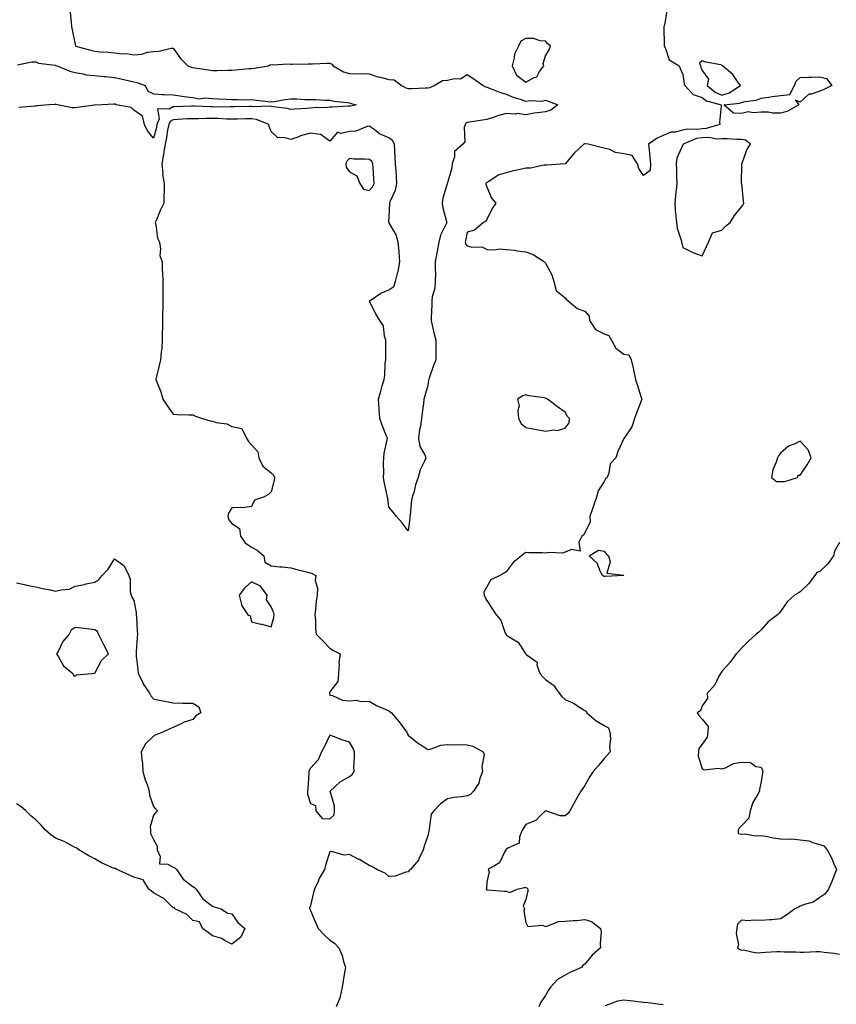
# Model space of a CAD drawing. Units: inches. Extents: x 963203 to 965843, y 7276778 to 7279418.
# Drawn here: x 963620 to 964036, y 7278463 to 7278965 of the extents above; entities that cross this region are included whole.
import ezdxf

# ---------------------------------------------------------------- set-up
doc = ezdxf.new("R2010")
doc.units = ezdxf.units.IN
doc.header["$MEASUREMENT"] = 0
doc.layers.add('Contour_96327276', color=7, linetype='Continuous', true_color=0x96131a)

msp = doc.modelspace()

# ---------------------------------------------------------------- linework, layer by layer
at = {"layer": 'Contour_96327276'}
for points in [[(963949.92, 7278970.05, 3204), (963948.71, 7278962.58, 3204), (963948.46, 7278961.92, 3204), (963948.45, 7278961.52, 3204), (963948.64, 7278952.51, 3204), (963948.62, 7278951.92, 3204), (963949.29, 7278950.68, 3204), (963951.09, 7278944.96, 3204), (963956.18, 7278941.92, 3204), (963956.72, 7278940.59, 3204), (963958.05, 7278937.55, 3204), (963958.87, 7278932.74, 3204), (963959.18, 7278931.92, 3204), (963963.33, 7278927.2, 3204), (963968.05, 7278925.67, 3204), (963970.14, 7278924.01, 3204), (963977.65, 7278921.92, 3204), (963977.66, 7278921.53, 3204), (963976.9, 7278913.07, 3204), (963976.93, 7278911.92, 3204), (963970.11, 7278909.86, 3204), (963968.05, 7278909.78, 3204), (963965.53, 7278909.4, 3204), (963960.39, 7278909.58, 3204), (963958.05, 7278909.01, 3204), (963954.21, 7278908.08, 3204), (963951.97, 7278908, 3204), (963948.05, 7278906.34, 3204), (963945.04, 7278904.93, 3204), (963940.58, 7278901.92, 3204), (963940.94, 7278899.03, 3204), (963941.21, 7278895.08, 3204), (963941.67, 7278891.92, 3204), (963941.43, 7278888.54, 3204), (963938.05, 7278885.88, 3204), (963935.73, 7278889.6, 3204), (963935, 7278891.92, 3204), (963932.26, 7278896.13, 3204), (963928.05, 7278897.02, 3204), (963923.75, 7278897.62, 3204), (963920.81, 7278899.16, 3204), (963918.05, 7278899.94, 3204), (963916.45, 7278900.32, 3204), (963909.79, 7278901.92, 3204), (963908.26, 7278902.13, 3204), (963908.05, 7278902.13, 3204), (963907.88, 7278902.09, 3204), (963907.54, 7278901.92, 3204), (963902.62, 7278897.35, 3204), (963898.2, 7278892.07, 3204), (963898.07, 7278891.92, 3204), (963898.05, 7278891.9, 3204), (963898.03, 7278891.9, 3204), (963888.7, 7278891.27, 3204), (963888.05, 7278891.3, 3204), (963887.43, 7278891.3, 3204), (963880.33, 7278889.64, 3204), (963878.05, 7278889.67, 3204), (963875.08, 7278888.95, 3204), (963871.59, 7278888.38, 3204), (963868.05, 7278887.31, 3204), (963863.91, 7278886.06, 3204), (963859.09, 7278882.96, 3204), (963858.05, 7278882.43, 3204), (963857.76, 7278882.21, 3204), (963857.67, 7278881.92, 3204), (963857.64, 7278881.51, 3204), (963858.05, 7278880.15, 3204), (963860.46, 7278874.33, 3204), (963862.74, 7278871.92, 3204), (963860.78, 7278869.19, 3204), (963858.05, 7278863.43, 3204), (963857.42, 7278862.55, 3204), (963856.42, 7278861.92, 3204), (963851.87, 7278858.1, 3204), (963848.05, 7278857.07, 3204), (963847.29, 7278852.68, 3204), (963847.11, 7278851.92, 3204), (963847.25, 7278851.12, 3204), (963848.05, 7278850.08, 3204), (963850.54, 7278849.43, 3204), (963855.66, 7278849.53, 3204), (963858.05, 7278848.14, 3204), (963862.01, 7278847.96, 3204), (963864.6, 7278848.47, 3204), (963868.05, 7278848.24, 3204), (963872.18, 7278847.79, 3204), (963873.58, 7278847.45, 3204), (963878.05, 7278847.08, 3204), (963881.8, 7278845.67, 3204), (963887.5, 7278841.92, 3204), (963887.63, 7278841.5, 3204), (963888.05, 7278841.18, 3204), (963891.34, 7278835.21, 3204), (963892.25, 7278831.92, 3204), (963893.43, 7278827.3, 3204), (963898.05, 7278823.49, 3204), (963898.8, 7278822.67, 3204), (963899.82, 7278821.92, 3204), (963904.2, 7278818.07, 3204), (963908.05, 7278816.76, 3204), (963910.31, 7278814.18, 3204), (963910.5, 7278811.92, 3204), (963913.6, 7278807.47, 3204), (963918.05, 7278805.26, 3204), (963920.4, 7278804.27, 3204), (963921.74, 7278801.92, 3204), (963923.93, 7278797.8, 3204), (963928.05, 7278794.83, 3204), (963930.64, 7278794.51, 3204), (963931.72, 7278791.92, 3204), (963932.95, 7278787.02, 3204), (963933, 7278786.87, 3204), (963933.96, 7278781.92, 3204), (963934.95, 7278778.82, 3204), (963936.78, 7278773.19, 3204), (963937.19, 7278771.92, 3204), (963936.68, 7278770.55, 3204), (963934.7, 7278765.27, 3204), (963933.46, 7278761.92, 3204), (963932.17, 7278757.8, 3204), (963928.17, 7278752.04, 3204), (963928.1, 7278751.92, 3204), (963928.1, 7278751.87, 3204), (963928.05, 7278751.71, 3204), (963924.88, 7278745.09, 3204), (963923.92, 7278741.92, 3204), (963921.05, 7278738.92, 3204), (963920.4, 7278734.27, 3204), (963919.48, 7278731.92, 3204), (963918.71, 7278731.26, 3204), (963918.05, 7278729.88, 3204), (963914.88, 7278725.09, 3204), (963914.07, 7278721.92, 3204), (963912.47, 7278717.5, 3204), (963911.98, 7278715.85, 3204), (963910.68, 7278711.92, 3204), (963910.77, 7278709.2, 3204), (963908.05, 7278703.6, 3204), (963907.46, 7278702.51, 3204), (963906.57, 7278701.92, 3204), (963905.1, 7278698.97, 3204), (963905.72, 7278694.25, 3204), (963901.36, 7278695.23, 3204), (963898.05, 7278693.83, 3204), (963896.68, 7278693.29, 3204), (963889.83, 7278693.7, 3204), (963888.05, 7278693.34, 3204), (963886.51, 7278693.46, 3204), (963879.6, 7278693.47, 3204), (963878.05, 7278693.63, 3204), (963876.99, 7278692.98, 3204), (963875.76, 7278691.92, 3204), (963871.48, 7278688.49, 3204), (963868.05, 7278683.82, 3204), (963866.88, 7278683.09, 3204), (963864.69, 7278681.92, 3204), (963860.22, 7278679.75, 3204), (963858.05, 7278676.21, 3204), (963856.61, 7278673.36, 3204), (963856.68, 7278671.92, 3204), (963857.17, 7278671.04, 3204), (963858.05, 7278669.16, 3204), (963860.92, 7278664.79, 3204), (963862.95, 7278661.92, 3204), (963865.21, 7278659.08, 3204), (963867.54, 7278652.43, 3204), (963867.79, 7278651.92, 3204), (963867.9, 7278651.77, 3204), (963868.05, 7278651.6, 3204), (963869.14, 7278650.83, 3204), (963874.06, 7278647.93, 3204), (963877.67, 7278642.3, 3204), (963877.95, 7278641.92, 3204), (963878.05, 7278641.82, 3204), (963878.71, 7278641.26, 3204), (963883.82, 7278637.69, 3204), (963883.71, 7278636.26, 3204), (963885.17, 7278631.92, 3204), (963886.46, 7278630.33, 3204), (963888.05, 7278628.87, 3204), (963892.16, 7278626.03, 3204), (963894.98, 7278621.92, 3204), (963896.38, 7278620.25, 3204), (963898.05, 7278618.61, 3204), (963902.73, 7278616.6, 3204), (963905.01, 7278614.96, 3204), (963908.05, 7278612.99, 3204), (963908.82, 7278612.69, 3204), (963909.11, 7278611.92, 3204), (963913.87, 7278607.74, 3204), (963918.05, 7278605.46, 3204), (963920.26, 7278604.13, 3204), (963920.96, 7278601.92, 3204), (963921.25, 7278598.72, 3204), (963920.64, 7278594.51, 3204), (963921.04, 7278591.92, 3204), (963919.62, 7278590.35, 3204), (963918.05, 7278588.53, 3204), (963915.03, 7278584.94, 3204), (963912.34, 7278581.92, 3204), (963910.66, 7278579.31, 3204), (963908.05, 7278574.8, 3204), (963906.96, 7278573.01, 3204), (963906.04, 7278571.92, 3204), (963903.59, 7278567.46, 3204), (963903.21, 7278566.76, 3204), (963900.43, 7278561.92, 3204), (963899.42, 7278560.55, 3204), (963898.05, 7278559.34, 3204), (963895.48, 7278559.35, 3204), (963888.16, 7278561.92, 3204), (963888.07, 7278561.94, 3204), (963888.05, 7278561.94, 3204), (963888.02, 7278561.92, 3204), (963885.55, 7278559.42, 3204), (963883.08, 7278556.89, 3204), (963883.01, 7278556.88, 3204), (963878.05, 7278554.97, 3204), (963876.88, 7278553.09, 3204), (963876.21, 7278551.92, 3204), (963874.78, 7278548.65, 3204), (963874.56, 7278545.41, 3204), (963868.87, 7278542.74, 3204), (963868.05, 7278542.14, 3204), (963867.92, 7278542.05, 3204), (963867.75, 7278541.92, 3204), (963867.25, 7278541.12, 3204), (963864.65, 7278535.32, 3204), (963858.87, 7278531.92, 3204), (963859.25, 7278530.72, 3204), (963858.05, 7278525.67, 3204), (963857.87, 7278522.1, 3204), (963857.83, 7278521.92, 3204), (963857.84, 7278521.71, 3204), (963858.05, 7278521.5, 3204), (963858.47, 7278521.5, 3204), (963866.95, 7278520.82, 3204), (963868.05, 7278520.83, 3204), (963869.82, 7278520.15, 3204), (963873.65, 7278521.92, 3204), (963877.14, 7278522.83, 3204), (963878.05, 7278522.81, 3204), (963878.7, 7278522.57, 3204), (963878.96, 7278521.92, 3204), (963879, 7278520.97, 3204), (963878.05, 7278516.62, 3204), (963876.66, 7278513.31, 3204), (963877.27, 7278511.92, 3204), (963877.05, 7278510.92, 3204), (963878.05, 7278504.96, 3204), (963878.97, 7278502.84, 3204), (963886.44, 7278503.53, 3204), (963888.05, 7278502.94, 3204), (963889.27, 7278503.14, 3204), (963894.63, 7278505.34, 3204), (963898.05, 7278505.63, 3204), (963902.1, 7278505.97, 3204), (963903.97, 7278506, 3204), (963908.05, 7278506.37, 3204), (963911.5, 7278505.37, 3204), (963916.05, 7278501.92, 3204), (963916.44, 7278500.31, 3204), (963915.89, 7278494.08, 3204), (963916.18, 7278491.92, 3204), (963911.82, 7278488.15, 3204), (963908.05, 7278483.65, 3204), (963907.09, 7278482.88, 3204), (963906.39, 7278481.92, 3204), (963900.51, 7278479.46, 3204), (963898.05, 7278478.11, 3204), (963894.19, 7278475.78, 3204), (963890.58, 7278471.92, 3204), (963889.6, 7278470.37, 3204), (963888.05, 7278467.61, 3204), (963885.74, 7278464.23, 3204), (963884.71, 7278461.92, 3204)], [(963645.41, 7278969.28, 3203), (963645.96, 7278964.01, 3203), (963646.2, 7278961.92, 3203), (963646.45, 7278960.32, 3203), (963648.05, 7278952.83, 3203), (963648.22, 7278952.09, 3203), (963648.28, 7278951.92, 3203), (963656.04, 7278949.91, 3203), (963658.05, 7278949.37, 3203), (963660.85, 7278949.12, 3203), (963664.92, 7278948.8, 3203), (963668.05, 7278948.5, 3203), (963671.89, 7278948.08, 3203), (963674.25, 7278948.12, 3203), (963678.05, 7278947.57, 3203), (963682.11, 7278947.86, 3203), (963684.92, 7278948.8, 3203), (963688.05, 7278949.16, 3203), (963690.66, 7278949.31, 3203), (963696.99, 7278950.86, 3203), (963698.05, 7278950.95, 3203), (963701.82, 7278945.69, 3203), (963705.46, 7278941.92, 3203), (963707.29, 7278941.16, 3203), (963708.05, 7278941.01, 3203), (963709.13, 7278940.84, 3203), (963716.02, 7278939.89, 3203), (963718.05, 7278939.55, 3203), (963720.47, 7278939.5, 3203), (963725.89, 7278939.76, 3203), (963728.05, 7278939.71, 3203), (963730.09, 7278939.88, 3203), (963736.59, 7278940.46, 3203), (963738.05, 7278940.57, 3203), (963739.32, 7278940.65, 3203), (963746.76, 7278941.92, 3203), (963747.63, 7278942.34, 3203), (963748.05, 7278942.51, 3203), (963748.5, 7278942.37, 3203), (963757.12, 7278942.85, 3203), (963758.05, 7278942.68, 3203), (963758.8, 7278942.67, 3203), (963766.99, 7278942.98, 3203), (963768.05, 7278942.97, 3203), (963769.11, 7278942.98, 3203), (963776.67, 7278943.3, 3203), (963778.05, 7278943.3, 3203), (963778.94, 7278942.81, 3203), (963779.77, 7278941.92, 3203), (963785.05, 7278938.92, 3203), (963788.05, 7278938.05, 3203), (963792.07, 7278937.9, 3203), (963794.05, 7278937.92, 3203), (963798.05, 7278937.75, 3203), (963802.42, 7278936.3, 3203), (963803.92, 7278936.05, 3203), (963808.05, 7278934.98, 3203), (963810.84, 7278934.71, 3203), (963814.63, 7278931.92, 3203), (963816.76, 7278930.63, 3203), (963818.05, 7278930.37, 3203), (963819.6, 7278930.37, 3203), (963826.73, 7278930.6, 3203), (963828.05, 7278930.59, 3203), (963829.17, 7278930.8, 3203), (963831.19, 7278931.92, 3203), (963835.56, 7278934.41, 3203), (963838.05, 7278934.58, 3203), (963841.64, 7278935.51, 3203), (963844.64, 7278935.33, 3203), (963848.05, 7278937.55, 3203), (963851.41, 7278935.28, 3203), (963856.23, 7278931.92, 3203), (963857.38, 7278931.25, 3203), (963858.05, 7278931.01, 3203), (963859.45, 7278930.52, 3203), (963864.51, 7278928.38, 3203), (963868.05, 7278927.39, 3203), (963871.87, 7278925.74, 3203), (963875.04, 7278924.93, 3203), (963878.05, 7278923.91, 3203), (963880.33, 7278924.2, 3203), (963886.04, 7278923.93, 3203), (963888.05, 7278924.3, 3203), (963889.9, 7278923.77, 3203), (963894.41, 7278921.92, 3203), (963890.75, 7278919.22, 3203), (963888.05, 7278918.51, 3203), (963884.02, 7278917.89, 3203), (963882.24, 7278917.73, 3203), (963878.05, 7278916.98, 3203), (963873.72, 7278917.59, 3203), (963872.71, 7278917.26, 3203), (963868.05, 7278917.54, 3203), (963863.58, 7278916.39, 3203), (963861.8, 7278915.67, 3203), (963858.05, 7278914.44, 3203), (963855.86, 7278914.11, 3203), (963849.3, 7278913.17, 3203), (963848.05, 7278912.98, 3203), (963847.38, 7278912.59, 3203), (963846.98, 7278911.92, 3203), (963846.52, 7278910.39, 3203), (963846.86, 7278903.11, 3203), (963845.86, 7278901.92, 3203), (963841.69, 7278898.28, 3203), (963841.63, 7278895.5, 3203), (963840.34, 7278891.92, 3203), (963840.18, 7278889.79, 3203), (963838.05, 7278882.17, 3203), (963837.95, 7278882.02, 3203), (963837.91, 7278881.92, 3203), (963837.89, 7278881.76, 3203), (963835.65, 7278874.32, 3203), (963835.34, 7278871.92, 3203), (963835.63, 7278869.5, 3203), (963837.55, 7278862.42, 3203), (963837.63, 7278861.92, 3203), (963837.38, 7278861.25, 3203), (963834.48, 7278855.49, 3203), (963833.59, 7278851.92, 3203), (963832.69, 7278847.28, 3203), (963832.57, 7278846.44, 3203), (963831.78, 7278841.92, 3203), (963831.74, 7278838.23, 3203), (963831.85, 7278835.72, 3203), (963831.81, 7278831.92, 3203), (963831.55, 7278828.42, 3203), (963830.26, 7278824.13, 3203), (963830, 7278821.92, 3203), (963830.04, 7278819.93, 3203), (963829.69, 7278813.56, 3203), (963829.73, 7278811.92, 3203), (963830.28, 7278809.69, 3203), (963831.22, 7278805.09, 3203), (963832.06, 7278801.92, 3203), (963832.07, 7278797.9, 3203), (963832.05, 7278795.92, 3203), (963832.05, 7278791.92, 3203), (963830.93, 7278789.04, 3203), (963828.77, 7278782.64, 3203), (963828.51, 7278781.92, 3203), (963828.39, 7278781.58, 3203), (963828.05, 7278778.88, 3203), (963826.39, 7278773.58, 3203), (963825.99, 7278771.92, 3203), (963825.76, 7278769.63, 3203), (963825.12, 7278764.85, 3203), (963824.84, 7278761.92, 3203), (963824.28, 7278758.15, 3203), (963823.81, 7278756.16, 3203), (963823.3, 7278751.92, 3203), (963823.91, 7278747.78, 3203), (963826.45, 7278743.52, 3203), (963826.99, 7278741.92, 3203), (963826.31, 7278740.18, 3203), (963824.08, 7278735.89, 3203), (963823.13, 7278731.92, 3203), (963821.75, 7278728.22, 3203), (963820.95, 7278724.82, 3203), (963820.07, 7278721.92, 3203), (963819.7, 7278720.27, 3203), (963818.95, 7278712.82, 3203), (963818.79, 7278711.92, 3203), (963818.76, 7278711.21, 3203), (963818.05, 7278704.66, 3203), (963814.96, 7278708.83, 3203), (963812.02, 7278711.92, 3203), (963810.3, 7278714.17, 3203), (963808.05, 7278716.78, 3203), (963807.54, 7278721.41, 3203), (963807.45, 7278721.92, 3203), (963807.32, 7278722.65, 3203), (963805.8, 7278729.67, 3203), (963805.42, 7278731.92, 3203), (963805.55, 7278734.42, 3203), (963805.36, 7278739.23, 3203), (963805.49, 7278741.92, 3203), (963805.71, 7278744.26, 3203), (963807.31, 7278751.18, 3203), (963807.41, 7278751.92, 3203), (963806.98, 7278752.99, 3203), (963804.73, 7278758.6, 3203), (963803.44, 7278761.92, 3203), (963803.15, 7278766.82, 3203), (963803.15, 7278767.02, 3203), (963802.83, 7278771.92, 3203), (963804.02, 7278775.95, 3203), (963804.71, 7278778.58, 3203), (963805.65, 7278781.92, 3203), (963806.08, 7278783.89, 3203), (963806.26, 7278790.13, 3203), (963806.55, 7278791.92, 3203), (963806.62, 7278793.35, 3203), (963806.55, 7278800.42, 3203), (963806.61, 7278801.92, 3203), (963805.91, 7278804.06, 3203), (963805.32, 7278809.19, 3203), (963803.57, 7278811.92, 3203), (963801.5, 7278815.37, 3203), (963798.21, 7278821.76, 3203), (963798.12, 7278821.92, 3203), (963804.07, 7278825.9, 3203), (963808.05, 7278827.62, 3203), (963810.58, 7278829.39, 3203), (963811.43, 7278831.92, 3203), (963812.72, 7278836.59, 3203), (963812.92, 7278837.05, 3203), (963813.74, 7278841.92, 3203), (963813.36, 7278846.61, 3203), (963813.33, 7278847.2, 3203), (963812.93, 7278851.92, 3203), (963811.88, 7278855.75, 3203), (963808.24, 7278861.73, 3203), (963808.15, 7278861.92, 3203), (963808.15, 7278862.02, 3203), (963808.53, 7278871.44, 3203), (963808.54, 7278871.92, 3203), (963808.76, 7278872.63, 3203), (963811.5, 7278878.47, 3203), (963812.17, 7278881.92, 3203), (963811.97, 7278885.84, 3203), (963811.79, 7278888.18, 3203), (963811.59, 7278891.92, 3203), (963811.28, 7278895.15, 3203), (963811.24, 7278898.73, 3203), (963810.99, 7278901.92, 3203), (963809.91, 7278903.78, 3203), (963808.05, 7278905.18, 3203), (963803.36, 7278907.23, 3203), (963800.63, 7278909.34, 3203), (963798.05, 7278911.15, 3203), (963797.12, 7278910.99, 3203), (963791.33, 7278908.64, 3203), (963788.05, 7278908.35, 3203), (963783.57, 7278907.44, 3203), (963781.95, 7278908.02, 3203), (963778.05, 7278903.54, 3203), (963773.11, 7278906.98, 3203), (963773.03, 7278906.94, 3203), (963768.05, 7278907.6, 3203), (963763.62, 7278906.35, 3203), (963761.68, 7278905.55, 3203), (963758.05, 7278904.29, 3203), (963754.6, 7278905.37, 3203), (963751.38, 7278905.25, 3203), (963748.05, 7278908.44, 3203), (963747.07, 7278910.94, 3203), (963746.88, 7278911.92, 3203), (963740.63, 7278914.5, 3203), (963738.05, 7278914.88, 3203), (963735.14, 7278914.83, 3203), (963730.87, 7278914.74, 3203), (963728.05, 7278914.69, 3203), (963725.22, 7278914.75, 3203), (963721.08, 7278914.95, 3203), (963718.05, 7278915.01, 3203), (963714.95, 7278915.02, 3203), (963711.02, 7278914.89, 3203), (963708.05, 7278914.9, 3203), (963705.19, 7278914.78, 3203), (963700.64, 7278914.51, 3203), (963698.05, 7278914.39, 3203), (963696.45, 7278913.52, 3203), (963695.77, 7278911.92, 3203), (963695.24, 7278909.11, 3203), (963694.68, 7278905.29, 3203), (963693.96, 7278901.92, 3203), (963693.19, 7278897.06, 3203), (963693.15, 7278896.82, 3203), (963692.34, 7278891.92, 3203), (963692.76, 7278887.21, 3203), (963692.55, 7278886.42, 3203), (963693.43, 7278881.92, 3203), (963693.38, 7278877.25, 3203), (963693.34, 7278876.63, 3203), (963693.29, 7278871.92, 3203), (963691.61, 7278868.36, 3203), (963689.49, 7278863.36, 3203), (963688.85, 7278861.92, 3203), (963689.17, 7278860.8, 3203), (963690.06, 7278853.93, 3203), (963690.99, 7278851.92, 3203), (963691.6, 7278848.37, 3203), (963691.32, 7278845.19, 3203), (963692.43, 7278841.92, 3203), (963692.47, 7278837.5, 3203), (963692.69, 7278836.56, 3203), (963692.72, 7278831.92, 3203), (963692.8, 7278827.17, 3203), (963692.79, 7278826.66, 3203), (963692.86, 7278821.92, 3203), (963692.75, 7278817.22, 3203), (963692.68, 7278816.55, 3203), (963692.55, 7278811.92, 3203), (963692.57, 7278807.4, 3203), (963692.49, 7278806.36, 3203), (963692.51, 7278801.92, 3203), (963692.18, 7278797.79, 3203), (963691.97, 7278795.84, 3203), (963691.62, 7278791.92, 3203), (963690.91, 7278789.06, 3203), (963689.56, 7278783.43, 3203), (963689.19, 7278781.92, 3203), (963689.83, 7278780.14, 3203), (963691.69, 7278775.56, 3203), (963692.83, 7278771.92, 3203), (963694.9, 7278768.77, 3203), (963698.05, 7278764.23, 3203), (963700.21, 7278764.08, 3203), (963706.04, 7278763.93, 3203), (963708.05, 7278763.8, 3203), (963709.39, 7278763.26, 3203), (963712.99, 7278761.92, 3203), (963716.97, 7278760.84, 3203), (963718.05, 7278760.55, 3203), (963719.99, 7278759.98, 3203), (963725.37, 7278759.24, 3203), (963728.05, 7278757.99, 3203), (963733.05, 7278756.92, 3203), (963735.42, 7278751.92, 3203), (963736.43, 7278750.3, 3203), (963738.05, 7278748.61, 3203), (963741.19, 7278745.06, 3203), (963741.72, 7278741.92, 3203), (963743.86, 7278737.73, 3203), (963748.05, 7278734.3, 3203), (963749.27, 7278733.14, 3203), (963749.74, 7278731.92, 3203), (963749.51, 7278730.46, 3203), (963748.05, 7278724.58, 3203), (963746.73, 7278723.24, 3203), (963744.14, 7278721.92, 3203), (963739.62, 7278720.35, 3203), (963738.05, 7278717.16, 3203), (963733.51, 7278716.46, 3203), (963732.8, 7278716.67, 3203), (963728.05, 7278716.34, 3203), (963726.33, 7278713.64, 3203), (963725.92, 7278711.92, 3203), (963726.45, 7278710.32, 3203), (963728.05, 7278708.37, 3203), (963731.97, 7278705.84, 3203), (963732.46, 7278701.92, 3203), (963734.78, 7278698.65, 3203), (963738.05, 7278696.35, 3203), (963740.98, 7278694.85, 3203), (963744.24, 7278691.92, 3203), (963744.86, 7278688.73, 3203), (963748.05, 7278686.84, 3203), (963752.42, 7278686.29, 3203), (963753.7, 7278686.27, 3203), (963758.05, 7278685.81, 3203), (963761.1, 7278684.97, 3203), (963766.14, 7278683.83, 3203), (963768.05, 7278683.35, 3203), (963769, 7278682.87, 3203), (963770.8, 7278681.92, 3203), (963770.56, 7278679.41, 3203), (963771.64, 7278675.51, 3203), (963771.47, 7278671.92, 3203), (963770.98, 7278668.99, 3203), (963770.75, 7278664.62, 3203), (963770.38, 7278661.92, 3203), (963770.68, 7278659.29, 3203), (963770.61, 7278654.48, 3203), (963770.98, 7278651.92, 3203), (963774.58, 7278648.45, 3203), (963778.05, 7278644.84, 3203), (963779.81, 7278643.68, 3203), (963783.3, 7278641.92, 3203), (963782.61, 7278637.36, 3203), (963782.79, 7278636.66, 3203), (963782.44, 7278631.92, 3203), (963782.12, 7278627.85, 3203), (963778.05, 7278622.56, 3203), (963777.86, 7278622.11, 3203), (963777.77, 7278621.92, 3203), (963777.83, 7278621.7, 3203), (963778.05, 7278620.85, 3203), (963779.31, 7278620.66, 3203), (963784.39, 7278618.26, 3203), (963788.05, 7278618, 3203), (963791.59, 7278618.38, 3203), (963793.78, 7278617.65, 3203), (963798.05, 7278617.85, 3203), (963801.76, 7278615.63, 3203), (963806.31, 7278613.66, 3203), (963808.05, 7278612.82, 3203), (963808.68, 7278612.55, 3203), (963809.45, 7278611.92, 3203), (963813.44, 7278607.31, 3203), (963815.16, 7278604.81, 3203), (963817.23, 7278601.92, 3203), (963817.42, 7278601.29, 3203), (963818.05, 7278600.41, 3203), (963822.69, 7278596.56, 3203), (963824.47, 7278595.5, 3203), (963828.05, 7278593.21, 3203), (963829.63, 7278593.5, 3203), (963834.61, 7278595.36, 3203), (963838.05, 7278595.76, 3203), (963841.65, 7278595.52, 3203), (963844.3, 7278595.67, 3203), (963848.05, 7278595.47, 3203), (963850.95, 7278594.82, 3203), (963856.3, 7278591.92, 3203), (963856.67, 7278590.54, 3203), (963855.53, 7278584.44, 3203), (963855.84, 7278581.92, 3203), (963854.51, 7278578.38, 3203), (963854.03, 7278575.94, 3203), (963851.35, 7278571.92, 3203), (963849.72, 7278570.25, 3203), (963848.05, 7278569.55, 3203), (963845.18, 7278569.05, 3203), (963841.39, 7278568.58, 3203), (963838.05, 7278567.95, 3203), (963834.53, 7278565.44, 3203), (963831.07, 7278561.92, 3203), (963829.79, 7278560.18, 3203), (963828.74, 7278552.61, 3203), (963828.5, 7278551.92, 3203), (963828.51, 7278551.46, 3203), (963828.05, 7278549.13, 3203), (963826.2, 7278543.77, 3203), (963825.55, 7278541.92, 3203), (963823.43, 7278537.3, 3203), (963823.26, 7278536.71, 3203), (963819.14, 7278531.92, 3203), (963818.5, 7278531.47, 3203), (963818.05, 7278530.7, 3203), (963816.72, 7278530.59, 3203), (963811.4, 7278528.57, 3203), (963808.05, 7278528.4, 3203), (963806.18, 7278530.05, 3203), (963802.01, 7278531.92, 3203), (963799.51, 7278533.38, 3203), (963798.05, 7278533.97, 3203), (963793.12, 7278536.99, 3203), (963792.86, 7278537.11, 3203), (963788.05, 7278539.58, 3203), (963785.38, 7278539.25, 3203), (963778.84, 7278541.13, 3203), (963778.05, 7278540.88, 3203), (963775.83, 7278534.14, 3203), (963775.34, 7278531.92, 3203), (963772.58, 7278527.39, 3203), (963772.01, 7278525.88, 3203), (963770.21, 7278521.92, 3203), (963769.72, 7278520.25, 3203), (963768.05, 7278513.6, 3203), (963767.7, 7278512.27, 3203), (963767.61, 7278511.92, 3203), (963767.75, 7278511.62, 3203), (963768.05, 7278510.96, 3203), (963770.77, 7278504.64, 3203), (963772.01, 7278501.92, 3203), (963774.88, 7278498.75, 3203), (963778.05, 7278495.9, 3203), (963780.43, 7278494.3, 3203), (963782.51, 7278491.92, 3203), (963784.22, 7278488.09, 3203), (963784.89, 7278485.08, 3203), (963785.92, 7278481.92, 3203), (963785.49, 7278479.36, 3203), (963784.8, 7278475.17, 3203), (963784.25, 7278471.92, 3203), (963783.22, 7278467.09, 3203), (963783.23, 7278466.74, 3203), (963781.25, 7278461.92, 3203)], [(963618.53, 7278942.4, 3202), (963625.95, 7278944.02, 3202), (963628.05, 7278943.93, 3202), (963629.36, 7278943.23, 3202), (963637.8, 7278942.17, 3202), (963638.05, 7278942.1, 3202), (963638.19, 7278942.06, 3202), (963638.87, 7278941.92, 3202), (963645.29, 7278939.16, 3202), (963648.05, 7278938.55, 3202), (963652.08, 7278937.89, 3202), (963653.48, 7278937.35, 3202), (963658.05, 7278936.9, 3202), (963662.61, 7278936.48, 3202), (963663.55, 7278936.42, 3202), (963668.05, 7278936.02, 3202), (963671.37, 7278935.24, 3202), (963675.76, 7278934.21, 3202), (963678.05, 7278933.68, 3202), (963679.51, 7278933.38, 3202), (963683.72, 7278931.92, 3202), (963685.06, 7278928.93, 3202), (963688.05, 7278927.53, 3202), (963692.67, 7278927.3, 3202), (963693.35, 7278927.22, 3202), (963698.05, 7278927.03, 3202), (963702.59, 7278926.46, 3202), (963703.67, 7278926.3, 3202), (963708.05, 7278925.74, 3202), (963711.25, 7278925.12, 3202), (963714.32, 7278925.65, 3202), (963718.05, 7278925.27, 3202), (963721.14, 7278925.01, 3202), (963725.05, 7278924.92, 3202), (963728.05, 7278924.68, 3202), (963730.89, 7278924.76, 3202), (963735.4, 7278924.57, 3202), (963738.05, 7278924.65, 3202), (963740.55, 7278924.42, 3202), (963746.28, 7278923.69, 3202), (963748.05, 7278923.51, 3202), (963749.84, 7278923.71, 3202), (963755.22, 7278924.75, 3202), (963758.05, 7278925.01, 3202), (963761.11, 7278924.98, 3202), (963765.24, 7278924.73, 3202), (963768.05, 7278924.7, 3202), (963770.8, 7278924.67, 3202), (963775.63, 7278924.34, 3202), (963778.05, 7278924.31, 3202), (963780.08, 7278923.95, 3202), (963786.83, 7278923.14, 3202), (963788.05, 7278922.95, 3202), (963788.89, 7278922.76, 3202), (963791.6, 7278921.92, 3202), (963788.58, 7278921.39, 3202), (963788.05, 7278921.27, 3202), (963787.43, 7278921.3, 3202), (963779.19, 7278920.78, 3202), (963778.05, 7278920.84, 3202), (963776.84, 7278920.71, 3202), (963769.52, 7278920.45, 3202), (963768.05, 7278920.26, 3202), (963766.21, 7278920.08, 3202), (963760.13, 7278919.84, 3202), (963758.05, 7278919.62, 3202), (963756.29, 7278920.16, 3202), (963749, 7278920.97, 3202), (963748.05, 7278921.19, 3202), (963747.46, 7278921.33, 3202), (963739.04, 7278920.93, 3202), (963738.05, 7278921.08, 3202), (963737.2, 7278921.07, 3202), (963729.02, 7278920.95, 3202), (963728.05, 7278920.93, 3202), (963727.08, 7278920.95, 3202), (963719.08, 7278920.89, 3202), (963718.05, 7278920.91, 3202), (963717.05, 7278920.92, 3202), (963708.7, 7278921.27, 3202), (963708.05, 7278921.27, 3202), (963707.37, 7278921.24, 3202), (963698.95, 7278921.02, 3202), (963698.05, 7278920.98, 3202), (963696, 7278919.87, 3202), (963690.03, 7278919.94, 3202), (963690.91, 7278914.78, 3202), (963689.72, 7278911.92, 3202), (963689.46, 7278910.51, 3202), (963688.05, 7278904.97, 3202), (963684.91, 7278908.78, 3202), (963683.4, 7278911.92, 3202), (963682.35, 7278916.22, 3202), (963678.05, 7278919.24, 3202), (963676.7, 7278920.57, 3202), (963669.04, 7278921.92, 3202), (963668.46, 7278922.33, 3202), (963668.05, 7278922.3, 3202), (963667.71, 7278922.26, 3202), (963661.86, 7278921.92, 3202), (963658.13, 7278921.84, 3202), (963658.05, 7278921.83, 3202), (963657.94, 7278921.81, 3202), (963649.28, 7278920.69, 3202), (963648.05, 7278920.45, 3202), (963646.52, 7278920.39, 3202), (963638.97, 7278921.92, 3202), (963638.35, 7278922.22, 3202), (963638.05, 7278922.26, 3202), (963637.74, 7278922.23, 3202), (963634.67, 7278921.92, 3202), (963628.52, 7278921.45, 3202), (963628.05, 7278921.39, 3202), (963627.41, 7278921.28, 3202), (963619.3, 7278920.67, 3202)], [(964038.05, 7278698.75, 3205), (964035.58, 7278694.39, 3205), (964035.01, 7278691.92, 3205), (964032.19, 7278687.78, 3205), (964028.05, 7278684, 3205), (964026.58, 7278683.39, 3205), (964025.45, 7278681.92, 3205), (964022.26, 7278677.71, 3205), (964018.05, 7278673.52, 3205), (964017, 7278672.97, 3205), (964015.08, 7278671.92, 3205), (964011.44, 7278668.53, 3205), (964008.05, 7278663.62, 3205), (964007.31, 7278662.66, 3205), (964006.49, 7278661.92, 3205), (964001.75, 7278658.22, 3205), (963998.05, 7278654.19, 3205), (963996.93, 7278653.04, 3205), (963995.56, 7278651.92, 3205), (963991.61, 7278648.36, 3205), (963988.05, 7278644.87, 3205), (963986.73, 7278643.24, 3205), (963985.4, 7278641.92, 3205), (963982.24, 7278637.73, 3205), (963978.05, 7278632.92, 3205), (963977.62, 7278632.35, 3205), (963977.33, 7278631.92, 3205), (963976.33, 7278630.2, 3205), (963974.25, 7278625.72, 3205), (963970.48, 7278621.92, 3205), (963970.74, 7278619.23, 3205), (963968.05, 7278615.47, 3205), (963967.11, 7278612.86, 3205), (963965.52, 7278611.92, 3205), (963966.4, 7278610.27, 3205), (963968.05, 7278608.68, 3205), (963971.03, 7278604.9, 3205), (963970.85, 7278601.92, 3205), (963970.49, 7278599.48, 3205), (963968.05, 7278595.89, 3205), (963966.33, 7278593.64, 3205), (963966.14, 7278591.92, 3205), (963965.88, 7278589.75, 3205), (963968.05, 7278583.46, 3205), (963968.95, 7278582.82, 3205), (963976.34, 7278583.63, 3205), (963978.05, 7278583.2, 3205), (963979.92, 7278583.79, 3205), (963984.02, 7278585.95, 3205), (963988.05, 7278586.62, 3205), (963992.6, 7278586.47, 3205), (963995.43, 7278584.54, 3205), (963998.05, 7278584.21, 3205), (963998.76, 7278582.63, 3205), (963999.04, 7278581.92, 3205), (963998.71, 7278581.26, 3205), (963998.05, 7278576.86, 3205), (963997.27, 7278572.7, 3205), (963997.29, 7278571.92, 3205), (963996.46, 7278570.33, 3205), (963993.85, 7278566.12, 3205), (963992.42, 7278561.92, 3205), (963991.84, 7278558.13, 3205), (963988.05, 7278554.21, 3205), (963986.93, 7278553.04, 3205), (963986.32, 7278551.92, 3205), (963986.44, 7278550.31, 3205), (963988.05, 7278550.02, 3205), (963989.84, 7278550.13, 3205), (963995.22, 7278549.09, 3205), (963998.05, 7278549.2, 3205), (964001.27, 7278548.7, 3205), (964004.24, 7278548.11, 3205), (964008.05, 7278547.58, 3205), (964012.64, 7278547.33, 3205), (964013.65, 7278547.52, 3205), (964018.05, 7278547.09, 3205), (964022.63, 7278546.5, 3205), (964024.25, 7278545.72, 3205), (964028.05, 7278544.77, 3205), (964030.07, 7278543.94, 3205), (964031.73, 7278541.92, 3205), (964033.94, 7278537.81, 3205), (964035.18, 7278534.79, 3205), (964036.48, 7278531.92, 3205), (964035.46, 7278529.33, 3205), (964034.24, 7278525.73, 3205), (964032.48, 7278521.92, 3205), (964030.66, 7278519.31, 3205), (964028.05, 7278517.68, 3205), (964024.64, 7278515.33, 3205), (964020.22, 7278514.09, 3205), (964018.05, 7278513.19, 3205), (964017.24, 7278512.73, 3205), (964015.28, 7278511.92, 3205), (964011.23, 7278508.74, 3205), (964008.05, 7278506.7, 3205), (964003.79, 7278506.18, 3205), (964002.44, 7278506.31, 3205), (963998.05, 7278505.94, 3205), (963993.83, 7278506.14, 3205), (963991.95, 7278505.82, 3205), (963988.05, 7278506.06, 3205), (963985.96, 7278504.01, 3205), (963985.73, 7278501.92, 3205), (963985.34, 7278499.21, 3205), (963986.46, 7278493.51, 3205), (963985.98, 7278491.92, 3205), (963987.17, 7278491.04, 3205), (963988.05, 7278490.74, 3205), (963989.1, 7278490.87, 3205), (963995.63, 7278489.5, 3205), (963998.05, 7278489.66, 3205), (964000.26, 7278489.71, 3205), (964006.18, 7278490.05, 3205), (964008.05, 7278490.09, 3205), (964010, 7278489.97, 3205), (964016.04, 7278489.91, 3205), (964018.05, 7278489.75, 3205), (964020.13, 7278489.84, 3205), (964026.17, 7278490.04, 3205), (964028.05, 7278490.1, 3205), (964030.19, 7278489.78, 3205), (964035.37, 7278489.24, 3205), (964038.05, 7278488.77, 3205)], [(963618.05, 7278678.22, 3202), (963622.82, 7278677.15, 3202), (963623.19, 7278677.06, 3202), (963628.05, 7278676.11, 3202), (963631.36, 7278675.23, 3202), (963635.45, 7278674.52, 3202), (963638.05, 7278673.92, 3202), (963640.81, 7278674.68, 3202), (963644.98, 7278674.99, 3202), (963648.05, 7278676.51, 3202), (963652.73, 7278677.24, 3202), (963653.73, 7278677.6, 3202), (963658.05, 7278678.58, 3202), (963660.07, 7278679.9, 3202), (963661.82, 7278681.92, 3202), (963664.9, 7278685.07, 3202), (963668.05, 7278690.44, 3202), (963672.96, 7278686.83, 3202), (963675.41, 7278681.92, 3202), (963676.11, 7278679.98, 3202), (963676.14, 7278673.83, 3202), (963676.54, 7278671.92, 3202), (963677.03, 7278670.9, 3202), (963678.05, 7278669.21, 3202), (963679.09, 7278662.96, 3202), (963679.23, 7278661.92, 3202), (963679.29, 7278660.68, 3202), (963679.75, 7278653.62, 3202), (963679.83, 7278651.92, 3202), (963679.65, 7278650.32, 3202), (963679.25, 7278643.12, 3202), (963679.13, 7278641.92, 3202), (963679.23, 7278640.74, 3202), (963680.01, 7278633.88, 3202), (963680.16, 7278631.92, 3202), (963682.32, 7278627.65, 3202), (963682.77, 7278626.64, 3202), (963685.92, 7278621.92, 3202), (963686.62, 7278620.49, 3202), (963688.05, 7278618.97, 3202), (963691.76, 7278618.21, 3202), (963693.88, 7278617.75, 3202), (963698.05, 7278616.9, 3202), (963702.98, 7278616.85, 3202), (963703.15, 7278616.82, 3202), (963708.05, 7278616.73, 3202), (963711.08, 7278614.95, 3202), (963712.25, 7278611.92, 3202), (963709.7, 7278610.27, 3202), (963708.05, 7278608.51, 3202), (963703.13, 7278606.84, 3202), (963702.76, 7278606.63, 3202), (963698.05, 7278604.36, 3202), (963696.27, 7278603.7, 3202), (963692.8, 7278601.92, 3202), (963689.26, 7278600.71, 3202), (963688.05, 7278599.98, 3202), (963683.97, 7278596, 3202), (963681.79, 7278591.92, 3202), (963682.13, 7278587.84, 3202), (963682.32, 7278586.19, 3202), (963682.65, 7278581.92, 3202), (963683.74, 7278577.61, 3202), (963684.71, 7278575.26, 3202), (963685.8, 7278571.92, 3202), (963685.96, 7278569.83, 3202), (963688.05, 7278564.1, 3202), (963688.95, 7278562.82, 3202), (963690.12, 7278561.92, 3202), (963689.08, 7278560.89, 3202), (963688.05, 7278559.63, 3202), (963686.31, 7278553.66, 3202), (963686.45, 7278551.92, 3202), (963686.41, 7278550.28, 3202), (963688.05, 7278547.27, 3202), (963689.95, 7278543.82, 3202), (963689.96, 7278541.92, 3202), (963691.42, 7278538.55, 3202), (963691.03, 7278534.9, 3202), (963695.34, 7278534.63, 3202), (963698.05, 7278533.11, 3202), (963698.89, 7278532.76, 3202), (963699.73, 7278531.92, 3202), (963703.11, 7278526.98, 3202), (963708.05, 7278523.24, 3202), (963708.92, 7278522.79, 3202), (963709.87, 7278521.92, 3202), (963713.12, 7278516.99, 3202), (963718.05, 7278513.26, 3202), (963718.97, 7278512.84, 3202), (963722.54, 7278511.92, 3202), (963725.82, 7278509.69, 3202), (963728.05, 7278509.27, 3202), (963731.02, 7278504.89, 3202), (963734.7, 7278501.92, 3202), (963732.5, 7278497.47, 3202), (963728.05, 7278493.8, 3202), (963724.21, 7278495.76, 3202), (963722.8, 7278496.67, 3202), (963718.05, 7278498.04, 3202), (963715.92, 7278499.79, 3202), (963713.04, 7278501.92, 3202), (963711.45, 7278505.32, 3202), (963708.05, 7278505.88, 3202), (963705.06, 7278508.93, 3202), (963698.83, 7278511.92, 3202), (963698.6, 7278512.47, 3202), (963698.05, 7278512.45, 3202), (963693.35, 7278517.22, 3202), (963692.27, 7278517.7, 3202), (963688.05, 7278520.09, 3202), (963686.99, 7278520.86, 3202), (963685.71, 7278521.92, 3202), (963682.75, 7278526.62, 3202), (963678.05, 7278528.04, 3202), (963675.39, 7278529.26, 3202), (963669.38, 7278531.92, 3202), (963668.54, 7278532.41, 3202), (963668.05, 7278532.39, 3202), (963667.11, 7278532.86, 3202), (963661.5, 7278535.37, 3202), (963658.05, 7278537.44, 3202), (963655.05, 7278538.92, 3202), (963649.93, 7278541.92, 3202), (963648.9, 7278542.77, 3202), (963648.05, 7278543.19, 3202), (963645.46, 7278544.51, 3202), (963642.4, 7278546.27, 3202), (963638.05, 7278547.99, 3202), (963635.67, 7278549.54, 3202), (963632.96, 7278551.92, 3202), (963630.67, 7278554.54, 3202), (963628.05, 7278557.33, 3202), (963625.46, 7278559.33, 3202), (963622.79, 7278561.92, 3202), (963620.28, 7278564.15, 3202), (963618.05, 7278565.4, 3202)], [(963918.69, 7278462.56, 3204), (963924.96, 7278465.01, 3204), (963928.05, 7278465.48, 3204), (963931.21, 7278465.08, 3204), (963935.34, 7278464.63, 3204), (963938.05, 7278464.3, 3204), (963940.22, 7278464.09, 3204), (963946.75, 7278463.22, 3204), (963948.05, 7278463.08, 3204)]]:
    msp.add_polyline3d(points, dxfattribs=at)
for points in [[(963878.05, 7278933.63, 3204), (963881.87, 7278935.74, 3204), (963883.67, 7278936.3, 3204), (963885.06, 7278938.93, 3204), (963887.18, 7278941.92, 3204), (963886.9, 7278943.07, 3204), (963888.05, 7278947.02, 3204), (963889.88, 7278950.09, 3204), (963890.6, 7278951.92, 3204), (963889.32, 7278953.19, 3204), (963888.05, 7278954.47, 3204), (963885.37, 7278954.6, 3204), (963881.91, 7278955.78, 3204), (963878.05, 7278955.88, 3204), (963875.54, 7278954.43, 3204), (963874.32, 7278951.92, 3204), (963872.15, 7278947.82, 3204), (963872.11, 7278945.98, 3204), (963871.03, 7278941.92, 3204), (963873.3, 7278937.17, 3204)], [(963978.05, 7278926.99, 3205), (963981.84, 7278928.13, 3205), (963987.5, 7278931.92, 3205), (963986.05, 7278933.92, 3205), (963983.66, 7278937.53, 3205), (963978.35, 7278941.92, 3205), (963978.25, 7278942.12, 3205), (963978.05, 7278942.28, 3205), (963977.56, 7278942.41, 3205), (963969.9, 7278943.77, 3205), (963968.05, 7278944.37, 3205), (963966.72, 7278943.25, 3205), (963967.08, 7278941.92, 3205), (963967.3, 7278941.17, 3205), (963968.05, 7278939.58, 3205), (963971.23, 7278935.1, 3205), (963970.6, 7278931.92, 3205), (963974.62, 7278928.49, 3205)], [(964008.05, 7278917.67, 3204), (964003.88, 7278917.75, 3204), (964001.73, 7278918.24, 3204), (963998.05, 7278918.34, 3204), (963994.04, 7278917.91, 3204), (963991.54, 7278918.43, 3204), (963988.05, 7278917.66, 3204), (963983.94, 7278917.81, 3204), (963979.09, 7278921.92, 3204), (963987.18, 7278922.79, 3204), (963988.05, 7278923.26, 3204), (963989.86, 7278923.73, 3204), (963995.55, 7278924.42, 3204), (963998.05, 7278925.37, 3204), (964002.07, 7278925.94, 3204), (964003.65, 7278926.32, 3204), (964008.05, 7278926.82, 3204), (964012.71, 7278927.26, 3204), (964015.2, 7278931.92, 3204), (964015.95, 7278934.02, 3204), (964018.05, 7278935.86, 3204), (964022.22, 7278936.09, 3204), (964023.89, 7278936.08, 3204), (964028.05, 7278936.34, 3204), (964031.5, 7278935.37, 3204), (964034.12, 7278931.92, 3204), (964030.09, 7278929.88, 3204), (964028.05, 7278928.93, 3204), (964023.61, 7278927.48, 3204), (964022.5, 7278927.47, 3204), (964018.05, 7278923.38, 3204), (964015.64, 7278924.33, 3204), (964017.39, 7278921.92, 3204), (964011.41, 7278918.56, 3204)], [(963968.05, 7278844.96, 3205), (963970.21, 7278849.76, 3205), (963971.17, 7278851.92, 3205), (963973.29, 7278856.68, 3205), (963978.05, 7278858.11, 3205), (963979.91, 7278860.06, 3205), (963982.29, 7278861.92, 3205), (963984.45, 7278865.52, 3205), (963988.05, 7278869.94, 3205), (963988.96, 7278871.01, 3205), (963989.28, 7278871.92, 3205), (963989.07, 7278872.94, 3205), (963988.16, 7278881.81, 3205), (963988.14, 7278881.92, 3205), (963988.13, 7278882, 3205), (963988.28, 7278891.69, 3205), (963988.26, 7278891.92, 3205), (963988.42, 7278892.29, 3205), (963990.87, 7278899.1, 3205), (963992.61, 7278901.92, 3205), (963990.14, 7278904.01, 3205), (963988.05, 7278904.28, 3205), (963985.71, 7278904.26, 3205), (963980.85, 7278904.72, 3205), (963978.05, 7278904.7, 3205), (963975.43, 7278904.54, 3205), (963971.48, 7278905.35, 3205), (963968.05, 7278905.22, 3205), (963965.19, 7278904.78, 3205), (963958.26, 7278901.92, 3205), (963958.28, 7278901.69, 3205), (963958.05, 7278901.53, 3205), (963955.12, 7278894.85, 3205), (963954.73, 7278891.92, 3205), (963954.96, 7278888.83, 3205), (963954.9, 7278885.07, 3205), (963955.1, 7278881.92, 3205), (963954.73, 7278878.6, 3205), (963954.39, 7278875.58, 3205), (963953.98, 7278871.92, 3205), (963954.21, 7278868.08, 3205), (963954.62, 7278865.35, 3205), (963954.88, 7278861.92, 3205), (963955.17, 7278859.04, 3205), (963957.43, 7278852.54, 3205), (963957.53, 7278851.92, 3205), (963957.6, 7278851.47, 3205), (963958.05, 7278849.21, 3205), (963962.93, 7278846.8, 3205), (963963.26, 7278846.71, 3205)], [(963798.05, 7278878.33, 3204), (963799.75, 7278880.22, 3204), (963800.57, 7278881.92, 3204), (963800.43, 7278884.3, 3204), (963800.04, 7278889.93, 3204), (963799.92, 7278891.92, 3204), (963799.37, 7278893.24, 3204), (963798.05, 7278894.17, 3204), (963795.64, 7278894.33, 3204), (963790.49, 7278894.36, 3204), (963788.05, 7278894.55, 3204), (963786.74, 7278893.23, 3204), (963786.12, 7278891.92, 3204), (963786.25, 7278890.12, 3204), (963788.05, 7278887.84, 3204), (963791.83, 7278885.7, 3204), (963793.25, 7278881.92, 3204), (963795.19, 7278879.06, 3204)], [(963898.05, 7278757.03, 3204), (963900.17, 7278759.8, 3204), (963900.25, 7278761.92, 3204), (963899.2, 7278763.07, 3204), (963898.05, 7278765.31, 3204), (963894.1, 7278767.97, 3204), (963889.09, 7278771.92, 3204), (963888.38, 7278772.25, 3204), (963888.05, 7278772.4, 3204), (963887.44, 7278772.53, 3204), (963879.74, 7278773.61, 3204), (963878.05, 7278774.03, 3204), (963876.44, 7278773.53, 3204), (963873.76, 7278771.92, 3204), (963874.53, 7278768.4, 3204), (963873.88, 7278766.09, 3204), (963874.26, 7278761.92, 3204), (963875.65, 7278759.52, 3204), (963878.05, 7278757.48, 3204), (963882.66, 7278756.53, 3204), (963883.56, 7278756.41, 3204), (963888.05, 7278755.61, 3204), (963892.32, 7278756.19, 3204), (963894.11, 7278755.86, 3204)], [(964008.05, 7278729.82, 3205), (964010.16, 7278729.81, 3205), (964016.59, 7278731.92, 3205), (964016.95, 7278733.02, 3205), (964018.05, 7278733.03, 3205), (964021.56, 7278738.41, 3205), (964023.67, 7278741.92, 3205), (964022.14, 7278746.01, 3205), (964018.05, 7278750.41, 3205), (964015.02, 7278748.89, 3205), (964012.13, 7278747.84, 3205), (964008.05, 7278744.27, 3205), (964007.01, 7278742.96, 3205), (964006.44, 7278741.92, 3205), (964005.78, 7278739.65, 3205), (964004.09, 7278735.88, 3205), (964003.38, 7278731.92, 3205), (964006, 7278729.87, 3205)], [(963928.05, 7278681.86, 3204), (963927.98, 7278681.85, 3204), (963918.54, 7278681.43, 3204), (963918.05, 7278681.34, 3204), (963917.68, 7278681.55, 3204), (963917.2, 7278681.92, 3204), (963916.15, 7278683.82, 3204), (963914.36, 7278688.23, 3204), (963910.28, 7278691.92, 3204), (963915.16, 7278694.81, 3204), (963918.05, 7278694.33, 3204), (963919.04, 7278692.91, 3204), (963920.13, 7278691.92, 3204), (963921.09, 7278688.88, 3204), (963919.31, 7278683.18, 3204), (963927.84, 7278682.13, 3204), (963928.05, 7278681.99, 3204), (963928.08, 7278681.95, 3204), (963928.09, 7278681.92, 3204), (963928.08, 7278681.89, 3204)], [(963748.05, 7278655.78, 3203), (963749.42, 7278660.55, 3203), (963749.51, 7278661.92, 3203), (963749.27, 7278663.14, 3203), (963748.05, 7278666, 3203), (963745.61, 7278669.48, 3203), (963746.08, 7278671.92, 3203), (963742.6, 7278676.47, 3203), (963738.05, 7278678.73, 3203), (963734.49, 7278675.48, 3203), (963731.67, 7278671.92, 3203), (963732.93, 7278667.04, 3203), (963732.91, 7278666.78, 3203), (963736.22, 7278661.92, 3203), (963737.39, 7278661.26, 3203), (963738.05, 7278658.29, 3203), (963742.82, 7278657.15, 3203), (963743.21, 7278657.08, 3203)], [(963648.05, 7278630.64, 3202), (963648.71, 7278631.26, 3202), (963656.47, 7278631.92, 3202), (963657.89, 7278632.08, 3202), (963658.05, 7278632.14, 3202), (963661.42, 7278638.55, 3202), (963665.01, 7278641.92, 3202), (963662.74, 7278646.61, 3202), (963662.06, 7278647.91, 3202), (963660, 7278651.92, 3202), (963659.43, 7278653.3, 3202), (963658.05, 7278654.21, 3202), (963655.39, 7278654.58, 3202), (963651.09, 7278654.96, 3202), (963648.05, 7278655.42, 3202), (963646.02, 7278653.95, 3202), (963645.03, 7278651.92, 3202), (963641.74, 7278648.23, 3202), (963639.31, 7278643.18, 3202), (963638.59, 7278641.92, 3202), (963639.58, 7278640.39, 3202), (963642.02, 7278635.89, 3202), (963646.86, 7278631.92, 3202), (963647.23, 7278631.1, 3202)], [(963778.05, 7278557.77, 3203), (963780.18, 7278559.79, 3203), (963780.46, 7278561.92, 3203), (963780.41, 7278564.28, 3203), (963778.16, 7278571.81, 3203), (963778.16, 7278571.92, 3203), (963783.28, 7278576.69, 3203), (963788.05, 7278579.29, 3203), (963789.48, 7278580.49, 3203), (963790.37, 7278581.92, 3203), (963790.31, 7278584.18, 3203), (963790.61, 7278589.36, 3203), (963790.53, 7278591.92, 3203), (963789.87, 7278593.74, 3203), (963788.05, 7278596.96, 3203), (963784.18, 7278598.05, 3203), (963780.33, 7278599.64, 3203), (963778.05, 7278600.43, 3203), (963775.24, 7278594.73, 3203), (963773.78, 7278591.92, 3203), (963772.1, 7278587.87, 3203), (963768.05, 7278583.6, 3203), (963767.48, 7278582.49, 3203), (963767.32, 7278581.92, 3203), (963767.23, 7278581.1, 3203), (963766.76, 7278573.21, 3203), (963766.59, 7278571.92, 3203), (963766.57, 7278570.44, 3203), (963768.05, 7278565.55, 3203), (963770.76, 7278564.63, 3203), (963770.86, 7278561.92, 3203), (963774.09, 7278557.96, 3203)]]:
    msp.add_polyline3d(points, close=True, dxfattribs=at)

doc.saveas('drawing.dxf')
